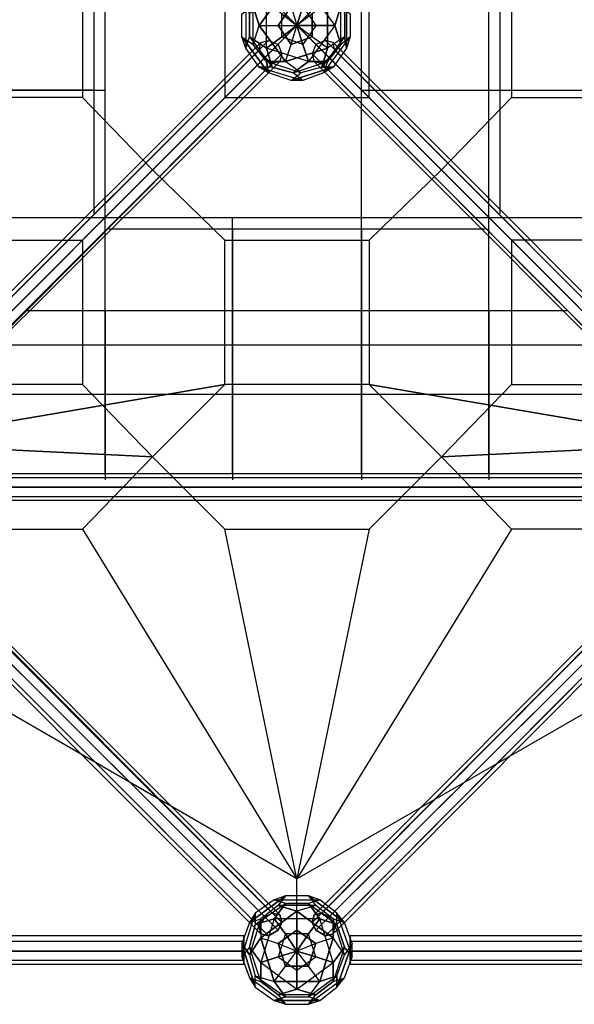
# Model space of a CAD drawing. Units: millimetres. Extents: x -6308 to 10046, y -3730 to 11148.
# Drawn here: x 1444 to 2680, y -119 to 2074 of the extents above; entities that cross this region are included whole.
import ezdxf

# ---------------------------------------------------------------- set-up
doc = ezdxf.new("R2010")
doc.units = ezdxf.units.MM
doc.layers.add('JUPITER-07', color=7, linetype='Continuous')

msp = doc.modelspace()

# ---------------------------------------------------------------- linework, layer by layer
at = {"layer": 'JUPITER-07', "lineweight": 25}
for points in [[(1634.04432, 1062.55428), (1634.04432, 3060.71098)], [(2205.55158, 1062.55428), (2205.55158, 3060.71098)], [(2489.18648, 1062.55428), (2489.18648, 3060.71098)], [(1130.30212, 2992.9459), (1739.87772, 2383.37031), (2061.6154, 2061.63263)], [(1608.65395, 2480.72877), (1608.65395, 1642.53648)], [(2514.57685, 1642.53648), (2514.57685, 2480.72877)], [(1130.30212, 1130.30212), (1739.87772, 1739.89495), (2061.6154, 2061.63263), (2383.35308, 2383.37031)], [(1739.87772, 2383.37031), (2383.35308, 1739.89495)], [(1739.87772, 1739.89495), (2383.35308, 2383.37031)], [(1261.5259, 1900.76379), (1261.5259, 2222.50147), (1583.26358, 2222.50147), (1583.26358, 1900.76379), (1261.5259, 1900.76379), (1261.5259, 2222.50147), (1583.26358, 2222.50147), (1583.26358, 1900.76379), (1261.5259, 1900.76379), (1261.5259, 2222.50147), (1583.26358, 2222.50147), (1583.26358, 1900.76379), (1261.5259, 1900.76379)], [(2222.50147, 1900.76379), (2222.50147, 2222.50147), (1900.76379, 2222.50147), (1900.76379, 1900.76379), (2222.50147, 1900.76379), (2222.50147, 2222.50147), (1900.76379, 2222.50147), (1900.76379, 1900.76379), (2222.50147, 1900.76379)], [(2861.73935, 1900.76379), (2861.73935, 2222.50147), (2540.00167, 2222.50147), (2540.00167, 1900.76379), (2861.73935, 1900.76379), (2861.73935, 2222.50147), (2540.00167, 2222.50147), (2540.00167, 1900.76379), (2861.73935, 1900.76379), (2861.73935, 2222.50147), (2540.00167, 2222.50147), (2540.00167, 1900.76379), (2861.73935, 1900.76379)], [(2053.14046, 2167.46603), (2087.00577, 2142.05843), (2146.2959, 2061.63263)], [(1976.96935, 2061.63263), (2036.22503, 2142.05843), (2048.93744, 2103.95565)], [(2036.22503, 2142.05843), (1976.96935, 2061.63263)], [(2036.22503, 2142.05843), (2048.93744, 2103.95565), (2061.6154, 2061.63263)], [(2087.00577, 2142.05843), (2146.2959, 2061.63263), (2158.97386, 2103.95565)], [(1947.30706, 2112.43059), (1947.30706, 2010.83466), (1938.86657, 2036.22503)], [(1955.782, 2036.22503), (1955.782, 2087.023), (1947.30706, 2112.43059)], [(1947.30706, 2112.43059), (1947.30706, 2010.83466)], [(1993.88478, 2010.83466), (1993.88478, 2112.43059), (1955.782, 2087.023)], [(2027.75009, 2036.22503), (2027.75009, 2087.023), (1993.88478, 2112.43059)], [(2006.59719, 1968.49441), (1993.88478, 2010.83466), (1993.88478, 2112.43059)], [(2129.34602, 2112.43059), (2095.48071, 2087.023), (2061.6154, 2061.63263)], [(2129.34602, 2112.43059), (2129.34602, 2010.83466), (2095.48071, 2036.22503)], [(2129.34602, 2010.83466), (2129.34602, 2112.43059)], [(2167.4488, 2087.023), (2171.68627, 2112.43059), (2171.68627, 2010.83466)], [(2171.68627, 2010.83466), (2171.68627, 2112.43059)], [(1938.86657, 2036.22503), (1938.86657, 2087.023), (1964.25694, 2103.95565)], [(1938.86657, 2036.22503), (1938.86657, 2087.023)], [(1955.782, 2087.023), (1955.782, 2036.22503)], [(1976.96935, 2061.63263), (1964.25694, 2103.95565)], [(1964.25694, 2019.29237), (1964.25694, 2103.95565)], [(1964.25694, 2103.95565), (1976.96935, 2061.63263)], [(1993.88478, 1981.18959), (1964.25694, 2019.29237), (1964.25694, 2103.95565)], [(2019.27515, 2061.63263), (2048.93744, 2103.95565)], [(2048.93744, 2103.95565), (2019.27515, 2061.63263)], [(2061.6154, 2061.63263), (2027.75009, 2087.023)], [(2027.75009, 2087.023), (2061.6154, 2061.63263)], [(2027.75009, 2036.22503), (2027.75009, 2087.023)], [(2048.93744, 2103.95565), (2061.6154, 2061.63263)], [(2061.6154, 2061.63263), (2074.32781, 2103.95565)], [(2074.32781, 2103.95565), (2061.6154, 2061.63263)], [(2095.48071, 2087.023), (2061.6154, 2061.63263)], [(2074.32781, 2103.95565), (2103.95565, 2061.63263), (2146.2959, 2061.63263)], [(2074.32781, 2103.95565), (2103.95565, 2061.63263)], [(2158.97386, 2103.95565), (2146.2959, 2061.63263), (2087.00577, 1981.18959)], [(2095.48071, 2087.023), (2095.48071, 2036.22503)], [(2095.48071, 2036.22503), (2095.48071, 2087.023)], [(2167.4488, 2087.023), (2167.4488, 2036.22503), (2116.66806, 1968.49441)], [(2167.4488, 2087.023), (2167.4488, 2036.22503), (2129.34602, 2010.83466)], [(2158.97386, 2019.29237), (2158.97386, 2103.95565), (2180.16121, 2087.023)], [(2158.97386, 2019.29237), (2158.97386, 2103.95565)], [(2180.16121, 2087.023), (2180.16121, 2036.22503), (2171.68627, 2010.83466)], [(2180.16121, 2087.023), (2180.16121, 2036.22503)], [(1938.86657, 2036.22503), (1964.25694, 2019.29237), (1976.96935, 2061.63263)], [(1993.88478, 1981.18959), (1964.25694, 2019.29237), (1976.96935, 2061.63263)], [(1976.96935, 2061.63263), (2061.6154, 2061.63263)], [(2036.22503, 1981.18959), (1976.96935, 2061.63263), (2019.27515, 2061.63263)], [(1976.96935, 2061.63263), (2036.22503, 1981.18959)], [(2048.93744, 2019.29237), (2019.27515, 2061.63263)], [(2019.27515, 2061.63263), (2061.6154, 2061.63263)], [(2019.27515, 2061.63263), (2048.93744, 2019.29237)], [(2061.6154, 2061.63263), (2027.75009, 2036.22503)], [(2027.75009, 2036.22503), (2061.6154, 2061.63263)], [(2036.22503, 1981.18959), (2048.93744, 2019.29237), (2061.6154, 2061.63263)], [(2048.93744, 2019.29237), (2061.6154, 2061.63263)], [(2095.48071, 2036.22503), (2061.6154, 2061.63263)], [(2074.32781, 2019.29237), (2061.6154, 2061.63263)], [(2061.6154, 2061.63263), (2103.95565, 2061.63263)], [(2103.95565, 2061.63263), (2061.6154, 2061.63263)], [(2129.34602, 2010.83466), (2095.48071, 2036.22503), (2061.6154, 2061.63263)], [(2061.6154, 2061.63263), (2074.32781, 2019.29237)], [(2061.6154, 2061.63263), (2383.35308, 1739.89495), (2992.96313, 1130.30212)], [(2103.95565, 2061.63263), (2074.32781, 2019.29237), (2087.00577, 1981.18959)], [(2103.95565, 2061.63263), (2074.32781, 2019.29237)], [(2146.2959, 2061.63263), (2087.00577, 1981.18959), (2129.34602, 1981.18959)], [(2146.2959, 2061.63263), (2103.95565, 2061.63263)], [(2158.97386, 2019.29237), (2146.2959, 2061.63263)], [(2146.2959, 2061.63263), (2158.97386, 2019.29237)], [(1976.96935, 2006.59719), (1981.17237, 2023.52984), (1066.77452, 1113.36947), (1062.5715, 1096.41959)], [(1981.17237, 2023.52984), (1998.12225, 2027.76731), (1083.7244, 1117.58971), (1066.77452, 1113.36947)], [(1981.17237, 2023.52984), (1066.77452, 1113.36947)], [(1998.12225, 2027.76731), (2019.27515, 2019.29237), (1104.8773, 1104.89453), (1083.7244, 1117.58971)], [(1998.12225, 2027.76731), (1083.7244, 1117.58971)], [(2019.27515, 2019.29237), (2027.75009, 1998.12225), (1117.58971, 1083.7244), (1104.8773, 1104.89453)], [(2019.27515, 2019.29237), (1104.8773, 1104.89453)], [(1993.88478, 1981.18959), (1998.12225, 1955.79922), (1938.86657, 2036.22503)], [(1938.86657, 2036.22503), (1964.25694, 2019.29237)], [(1976.96935, 1968.49441), (1947.30706, 2010.83466), (1938.86657, 2036.22503)], [(1938.86657, 2036.22503), (1998.12225, 1955.79922)], [(1947.30706, 2010.83466), (1955.782, 2036.22503)], [(1947.30706, 2010.83466), (1955.782, 2036.22503)], [(1955.782, 2036.22503), (2006.59719, 1968.49441), (1976.96935, 1968.49441)], [(1955.782, 2036.22503), (1993.88478, 2010.83466)], [(1993.88478, 2010.83466), (1955.782, 2036.22503)], [(1955.782, 2036.22503), (2006.59719, 1968.49441)], [(1989.64731, 1989.66453), (1976.96935, 2006.59719), (1981.17237, 2023.52984), (1998.12225, 2027.76731), (2019.27515, 2019.29237), (2027.75009, 1998.12225), (2023.51262, 1981.18959), (2006.59719, 1976.96935), (1989.64731, 1989.66453)], [(1993.88478, 2010.83466), (2027.75009, 2036.22503)], [(2074.32781, 2019.29237), (2027.75009, 2036.22503), (1993.88478, 2010.83466)], [(2074.32781, 2019.29237), (2027.75009, 2036.22503)], [(2129.34602, 2010.83466), (2036.22503, 1981.18959), (2048.93744, 2019.29237)], [(2095.48071, 2036.22503), (2048.93744, 2019.29237)], [(2048.93744, 2019.29237), (2095.48071, 2036.22503)], [(2087.00577, 1981.18959), (2074.32781, 2019.29237)], [(2133.58349, 1989.66453), (2146.2959, 2006.59719), (2142.05843, 2023.52984), (2125.10855, 2027.76731), (2103.95565, 2019.29237), (2095.48071, 1998.12225), (2099.71818, 1981.18959), (2116.66806, 1976.96935), (2133.58349, 1989.66453)], [(2103.95565, 2019.29237), (2095.48071, 1998.12225), (3005.65831, 1083.7244), (3018.3535, 1104.89453)], [(2125.10855, 2027.76731), (2103.95565, 2019.29237), (3018.3535, 1104.89453), (3035.28615, 1117.58971)], [(2103.95565, 2019.29237), (3018.3535, 1104.89453)], [(2167.4488, 2036.22503), (2116.66806, 1968.49441)], [(2120.90553, 1955.79922), (2180.16121, 2036.22503), (2171.68627, 2010.83466)], [(2120.90553, 1955.79922), (2180.16121, 2036.22503)], [(2158.97386, 2019.29237), (2129.34602, 1981.18959), (2120.90553, 1955.79922)], [(2142.05843, 2023.52984), (2125.10855, 2027.76731), (3035.28615, 1117.58971), (3052.21881, 1113.36947)], [(2125.10855, 2027.76731), (3035.28615, 1117.58971)], [(2171.68627, 2010.83466), (2167.4488, 2036.22503), (2129.34602, 2010.83466)], [(2129.34602, 1981.18959), (2158.97386, 2019.29237)], [(2146.2959, 2006.59719), (2142.05843, 2023.52984), (3052.21881, 1113.36947), (3056.45628, 1096.41959)], [(2142.05843, 2023.52984), (3052.21881, 1113.36947)], [(2180.16121, 2036.22503), (2158.97386, 2019.29237)], [(2180.16121, 2036.22503), (2158.97386, 2019.29237)], [(2171.68627, 2010.83466), (2167.4488, 2036.22503)], [(1989.64731, 1989.66453), (1976.96935, 2006.59719), (1062.5715, 1096.41959), (1075.24946, 1075.26669), (1989.64731, 1989.66453)], [(1976.96935, 2006.59719), (1062.5715, 1096.41959)], [(2027.75009, 1998.12225), (2023.51262, 1981.18959), (1109.11477, 1071.02922), (1117.58971, 1083.7244)], [(2027.75009, 1998.12225), (1117.58971, 1083.7244)], [(1976.96935, 1968.49441), (1947.30706, 2010.83466)], [(2087.00577, 1981.18959), (1993.88478, 2010.83466), (2006.59719, 1968.49441)], [(2129.34602, 1981.18959), (2087.00577, 1981.18959), (1993.88478, 2010.83466)], [(2036.22503, 1981.18959), (2129.34602, 2010.83466)], [(2095.48071, 1998.12225), (2099.71818, 1981.18959), (3009.89578, 1071.02922), (3005.65831, 1083.7244)], [(2095.48071, 1998.12225), (3005.65831, 1083.7244)], [(2116.66806, 1968.49441), (2129.34602, 2010.83466)], [(2171.68627, 2010.83466), (2142.05843, 1968.49441), (2116.66806, 1968.49441)], [(2129.34602, 2010.83466), (2116.66806, 1968.49441)], [(2133.58349, 1989.66453), (2146.2959, 2006.59719), (3056.45628, 1096.41959), (3047.98134, 1075.26669), (2133.58349, 1989.66453)], [(2171.68627, 2010.83466), (2142.05843, 1968.49441)], [(2146.2959, 2006.59719), (3056.45628, 1096.41959)], [(1075.24946, 1075.26669), (1062.5715, 1096.41959), (1066.77452, 1113.36947), (1083.7244, 1117.58971), (1104.8773, 1104.89453), (1117.58971, 1083.7244), (1109.11477, 1071.02922), (1092.19934, 1062.55428), (1075.24946, 1075.26669), (1989.64731, 1989.66453)], [(2006.59719, 1976.96935), (1989.64731, 1989.66453), (1075.24946, 1075.26669), (1092.19934, 1062.55428)], [(1989.64731, 1989.66453), (1075.24946, 1075.26669)], [(2023.51262, 1981.18959), (2006.59719, 1976.96935), (1092.19934, 1062.55428), (1109.11477, 1071.02922)], [(2006.59719, 1976.96935), (1092.19934, 1062.55428)], [(2023.51262, 1981.18959), (1109.11477, 1071.02922)], [(2036.22503, 1981.18959), (1993.88478, 1981.18959)], [(2070.09034, 1955.79922), (1993.88478, 1981.18959)], [(1993.88478, 1981.18959), (2036.22503, 1981.18959)], [(2048.93744, 1938.86657), (1998.12225, 1955.79922), (1993.88478, 1981.18959)], [(2116.66806, 1968.49441), (2070.09034, 1955.79922), (1993.88478, 1981.18959)], [(2116.66806, 1968.49441), (2070.09034, 1955.79922), (2036.22503, 1981.18959)], [(2048.93744, 1938.86657), (2070.09034, 1955.79922), (2036.22503, 1981.18959)], [(2053.14046, 1955.79922), (2129.34602, 1981.18959), (2120.90553, 1955.79922)], [(2053.14046, 1955.79922), (2087.00577, 1981.18959)], [(2087.00577, 1981.18959), (2053.14046, 1955.79922)], [(2053.14046, 1955.79922), (2129.34602, 1981.18959)], [(2099.71818, 1981.18959), (2116.66806, 1976.96935), (3026.82844, 1062.55428), (3009.89578, 1071.02922)], [(2099.71818, 1981.18959), (3009.89578, 1071.02922)], [(2116.66806, 1976.96935), (2133.58349, 1989.66453), (3047.98134, 1075.26669), (3026.82844, 1062.55428)], [(2116.66806, 1976.96935), (3026.82844, 1062.55428)], [(3047.98134, 1075.26669), (3056.45628, 1096.41959), (3052.21881, 1113.36947), (3035.28615, 1117.58971), (3018.3535, 1104.89453), (3005.65831, 1083.7244), (3009.89578, 1071.02922), (3026.82844, 1062.55428), (3047.98134, 1075.26669), (2133.58349, 1989.66453)], [(2133.58349, 1989.66453), (3047.98134, 1075.26669)], [(1998.12225, 1955.79922), (1976.96935, 1968.49441)], [(1998.12225, 1955.79922), (1976.96935, 1968.49441)], [(1976.96935, 1968.49441), (2074.32781, 1938.86657), (2048.93744, 1938.86657)], [(2053.14046, 1955.79922), (2006.59719, 1968.49441), (1976.96935, 1968.49441)], [(1976.96935, 1968.49441), (2074.32781, 1938.86657)], [(2048.93744, 1938.86657), (1998.12225, 1955.79922)], [(2006.59719, 1968.49441), (2053.14046, 1955.79922)], [(2116.66806, 1968.49441), (2142.05843, 1968.49441), (2048.93744, 1938.86657)], [(2048.93744, 1938.86657), (2142.05843, 1968.49441)], [(2048.93744, 1938.86657), (2070.09034, 1955.79922)], [(2120.90553, 1955.79922), (2074.32781, 1938.86657), (2048.93744, 1938.86657)], [(2074.32781, 1938.86657), (2053.14046, 1955.79922)], [(2074.32781, 1938.86657), (2053.14046, 1955.79922)], [(2120.90553, 1955.79922), (2074.32781, 1938.86657)], [(2142.05843, 1968.49441), (2120.90553, 1955.79922)], [(2142.05843, 1968.49441), (2120.90553, 1955.79922)], [(1608.65395, 1917.69644), (1049.85909, 1917.69644)], [(1062.5715, 1917.69644), (1634.04432, 1917.69644)], [(2205.55158, 1917.69644), (3060.69375, 1917.69644)], [(2514.57685, 1917.69644), (3073.38894, 1917.69644)], [(2540.00167, 1900.76379), (2383.35308, 1739.89495), (2222.50147, 1583.26358)], [(1739.87772, 1739.89495), (1130.30212, 1130.30212)], [(2383.35308, 1739.89495), (2992.96313, 1130.30212)], [(1062.5715, 1634.06154), (3060.69375, 1634.06154)], [(1917.67922, 1062.55428), (1917.67922, 1634.06154)], [(1642.51926, 1608.65395), (2480.71154, 1608.65395)], [(1917.67922, 1608.65395), (1917.67922, 1049.85909)], [(2205.55158, 1608.65395), (2205.55158, 1049.85909)], [(1261.5259, 1261.5259), (1261.5259, 1583.26358), (1583.26358, 1583.26358), (1583.26358, 1261.5259), (1261.5259, 1261.5259), (1261.5259, 1583.26358), (1583.26358, 1583.26358), (1583.26358, 1261.5259), (1261.5259, 1261.5259)], [(2222.50147, 1261.5259), (1900.76379, 1261.5259), (1900.76379, 1583.26358), (2222.50147, 1583.26358), (2222.50147, 1261.5259), (1900.76379, 1261.5259), (1900.76379, 1583.26358), (2222.50147, 1583.26358), (2222.50147, 1261.5259), (1900.76379, 1261.5259), (1900.76379, 1583.26358), (2222.50147, 1583.26358), (2222.50147, 1261.5259)], [(2861.73935, 1261.5259), (2861.73935, 1583.26358), (2540.00167, 1583.26358), (2540.00167, 1261.5259), (2861.73935, 1261.5259), (2861.73935, 1583.26358), (2540.00167, 1583.26358), (2540.00167, 1261.5259), (2861.73935, 1261.5259)], [(1460.48029, 1426.63221), (2387.59055, 1426.63221)], [(1634.04432, 1426.63221), (1634.04432, 1049.85909)], [(2387.59055, 1426.63221), (2662.75051, 1426.63221)], [(2489.18648, 1426.63221), (2489.18648, 1049.85909)], [(1062.5715, 1350.42664), (3060.69375, 1350.42664)], [(1274.23831, 1240.35577), (2849.02694, 1240.35577)], [(2976.03047, 1054.09656), (2976.03047, 1062.55428), (1147.21755, 1062.55428), (1147.21755, 1054.09656)], [(2976.03047, 1062.55428), (2976.03047, 1054.09656), (1147.21755, 1054.09656), (1147.21755, 1062.55428)], [(1147.21755, 1032.92644), (1147.21755, 1062.55428), (1147.21755, 1003.29859), (1147.21755, 1032.92644), (2976.03047, 1032.92644)], [(2976.03047, 1062.55428), (1147.21755, 1062.55428)], [(2976.03047, 1054.09656), (1147.21755, 1054.09656), (1147.21755, 1032.92644), (2976.03047, 1032.92644), (2976.03047, 1054.09656)], [(2976.03047, 1054.09656), (2976.03047, 1032.92644), (1147.21755, 1032.92644), (1147.21755, 1054.09656)], [(2976.03047, 1054.09656), (1147.21755, 1054.09656)], [(2976.03047, 1054.09656), (1147.21755, 1054.09656)], [(2976.03047, 1032.92644), (2976.03047, 1011.75631), (1147.21755, 1011.75631), (1147.21755, 1032.92644)], [(2976.03047, 1011.75631), (2976.03047, 1032.92644), (1147.21755, 1032.92644), (1147.21755, 1011.75631)], [(2976.03047, 1032.92644), (1147.21755, 1032.92644)], [(2976.03047, 1032.92644), (1147.21755, 1032.92644)], [(2976.03047, 1011.75631), (2976.03047, 1003.29859), (1147.21755, 1003.29859), (1147.21755, 1011.75631)], [(2976.03047, 1003.29859), (2976.03047, 1011.75631), (1147.21755, 1011.75631), (1147.21755, 1003.29859)], [(2976.03047, 1011.75631), (1147.21755, 1011.75631)], [(2976.03047, 1011.75631), (1147.21755, 1011.75631)], [(1075.24946, 986.36594), (1092.19934, 999.06112), (2006.59719, 84.66328), (1989.64731, 76.18834)], [(1075.24946, 986.36594), (1092.19934, 999.06112), (2006.59719, 84.66328), (1989.64731, 76.18834)], [(1092.19934, 999.06112), (1109.11477, 994.82365), (2023.51262, 80.42581), (2006.59719, 84.66328)], [(1092.19934, 999.06112), (2006.59719, 84.66328)], [(1092.19934, 999.06112), (1109.11477, 994.82365), (2023.51262, 80.42581), (2006.59719, 84.66328)], [(1092.19934, 999.06112), (2006.59719, 84.66328)], [(1109.11477, 994.82365), (1117.58971, 977.891), (2027.75009, 63.49315), (2023.51262, 80.42581)], [(1109.11477, 994.82365), (2023.51262, 80.42581)], [(1109.11477, 994.82365), (1117.58971, 977.891), (2027.75009, 63.49315), (2023.51262, 80.42581)], [(1109.11477, 994.82365), (2023.51262, 80.42581)], [(2976.03047, 1003.29859), (1147.21755, 1003.29859)], [(3005.65831, 977.891), (3009.89578, 994.82365), (2099.71818, 80.42581), (2095.48071, 63.49315)], [(3005.65831, 977.891), (3009.89578, 994.82365), (2099.71818, 80.42581), (2095.48071, 63.49315)], [(3009.89578, 994.82365), (3026.82844, 999.06112), (2116.66806, 84.66328), (2099.71818, 80.42581)], [(3009.89578, 994.82365), (3026.82844, 999.06112), (2116.66806, 84.66328), (2099.71818, 80.42581)], [(3009.89578, 994.82365), (2099.71818, 80.42581)], [(3009.89578, 994.82365), (2099.71818, 80.42581)], [(3026.82844, 999.06112), (3047.98134, 986.36594), (2133.58349, 76.18834), (2116.66806, 84.66328)], [(3026.82844, 999.06112), (2116.66806, 84.66328)], [(3026.82844, 999.06112), (3047.98134, 986.36594), (2133.58349, 76.18834), (2116.66806, 84.66328)], [(3026.82844, 999.06112), (2116.66806, 84.66328)], [(1062.5715, 969.43328), (1075.24946, 986.36594), (1989.64731, 76.18834), (1976.96935, 55.03544)], [(1062.5715, 969.43328), (1075.24946, 986.36594), (1989.64731, 76.18834), (1976.96935, 55.03544)], [(1066.77452, 952.50063), (1062.5715, 969.43328), (1976.96935, 55.03544), (1981.17237, 38.08556)], [(1062.5715, 969.43328), (1976.96935, 55.03544)], [(1066.77452, 952.50063), (1062.5715, 969.43328), (1976.96935, 55.03544), (1981.17237, 38.08556)], [(1062.5715, 969.43328), (1976.96935, 55.03544)], [(1075.24946, 986.36594), (1989.64731, 76.18834)], [(1075.24946, 986.36594), (1989.64731, 76.18834)], [(1117.58971, 977.891), (1104.8773, 956.72087), (2019.27515, 46.5605), (2027.75009, 63.49315)], [(1117.58971, 977.891), (1104.8773, 956.72087), (2019.27515, 46.5605), (2027.75009, 63.49315)], [(1117.58971, 977.891), (2027.75009, 63.49315)], [(1117.58971, 977.891), (2027.75009, 63.49315)], [(3018.3535, 956.72087), (3005.65831, 977.891), (2095.48071, 63.49315), (2103.95565, 46.5605), (3018.3535, 956.72087)], [(3005.65831, 977.891), (2095.48071, 63.49315)], [(3018.3535, 956.72087), (3005.65831, 977.891), (2095.48071, 63.49315), (2103.95565, 46.5605), (3018.3535, 956.72087)], [(3005.65831, 977.891), (2095.48071, 63.49315)], [(3047.98134, 986.36594), (3056.45628, 969.43328), (2146.2959, 55.03544), (2133.58349, 76.18834)], [(3047.98134, 986.36594), (2133.58349, 76.18834)], [(3047.98134, 986.36594), (3056.45628, 969.43328), (2146.2959, 55.03544), (2133.58349, 76.18834)], [(3047.98134, 986.36594), (2133.58349, 76.18834)], [(3056.45628, 969.43328), (3052.21881, 952.50063), (2142.05843, 38.08556), (2146.2959, 55.03544)], [(3056.45628, 969.43328), (3052.21881, 952.50063), (2142.05843, 38.08556), (2146.2959, 55.03544)], [(3056.45628, 969.43328), (2146.2959, 55.03544)], [(3056.45628, 969.43328), (2146.2959, 55.03544)], [(1083.7244, 948.26316), (1066.77452, 952.50063), (1981.17237, 38.08556), (1998.12225, 33.86531)], [(1066.77452, 952.50063), (1981.17237, 38.08556)], [(1083.7244, 948.26316), (1066.77452, 952.50063), (1981.17237, 38.08556), (1998.12225, 33.86531)], [(1066.77452, 952.50063), (1981.17237, 38.08556)], [(1104.8773, 956.72087), (1083.7244, 948.26316), (1998.12225, 33.86531), (2019.27515, 46.5605), (1104.8773, 956.72087)], [(1104.8773, 956.72087), (1083.7244, 948.26316), (1998.12225, 33.86531), (2019.27515, 46.5605), (1104.8773, 956.72087)], [(1083.7244, 948.26316), (1998.12225, 33.86531)], [(1083.7244, 948.26316), (1998.12225, 33.86531)], [(2019.27515, 46.5605), (1998.12225, 33.86531), (1981.17237, 38.08556), (1976.96935, 55.03544), (1989.64731, 76.18834), (2006.59719, 84.66328), (2023.51262, 80.42581), (2027.75009, 63.49315), (2019.27515, 46.5605), (1104.8773, 956.72087)], [(1104.8773, 956.72087), (2019.27515, 46.5605)], [(2019.27515, 46.5605), (1998.12225, 33.86531), (1981.17237, 38.08556), (1976.96935, 55.03544), (1989.64731, 76.18834), (2006.59719, 84.66328), (2023.51262, 80.42581), (2027.75009, 63.49315), (2019.27515, 46.5605), (1104.8773, 956.72087)], [(1104.8773, 956.72087), (2019.27515, 46.5605)], [(2103.95565, 46.5605), (2095.48071, 63.49315), (2099.71818, 80.42581), (2116.66806, 84.66328), (2133.58349, 76.18834), (2146.2959, 55.03544), (2142.05843, 38.08556), (2125.10855, 33.86531), (2103.95565, 46.5605), (3018.3535, 956.72087)], [(2103.95565, 46.5605), (2095.48071, 63.49315), (2099.71818, 80.42581), (2116.66806, 84.66328), (2133.58349, 76.18834), (2146.2959, 55.03544), (2142.05843, 38.08556), (2125.10855, 33.86531), (2103.95565, 46.5605), (3018.3535, 956.72087)], [(3035.28615, 948.26316), (3018.3535, 956.72087), (2103.95565, 46.5605), (2125.10855, 33.86531)], [(3018.3535, 956.72087), (2103.95565, 46.5605)], [(3035.28615, 948.26316), (3018.3535, 956.72087), (2103.95565, 46.5605), (2125.10855, 33.86531)], [(3018.3535, 956.72087), (2103.95565, 46.5605)], [(3052.21881, 952.50063), (3035.28615, 948.26316), (2125.10855, 33.86531), (2142.05843, 38.08556)], [(3052.21881, 952.50063), (3035.28615, 948.26316), (2125.10855, 33.86531), (2142.05843, 38.08556)], [(3035.28615, 948.26316), (2125.10855, 33.86531)], [(3035.28615, 948.26316), (2125.10855, 33.86531)], [(3052.21881, 952.50063), (2142.05843, 38.08556)], [(3052.21881, 952.50063), (2142.05843, 38.08556)], [(160.85161, 160.86884), (1261.5259, 622.28801), (1261.5259, 939.78822), (1583.26358, 939.78822), (2061.6154, 160.86884), (1261.5259, 622.28801)], [(2061.6154, 160.86884), (1900.76379, 939.78822), (2222.50147, 939.78822), (2061.6154, 160.86884), (1900.76379, 939.78822), (2222.50147, 939.78822), (2061.6154, 160.86884)], [(2861.73935, 622.28801), (2861.73935, 939.78822), (2540.00167, 939.78822), (2061.6154, 160.86884)], [(2061.6154, 160.86884), (2861.73935, 622.28801), (3962.39641, 160.86884)], [(2061.6154, 0), (2061.6154, 160.86884)], [(2019.27515, 101.59593), (2036.22503, 122.76606), (1955.782, 63.49315)], [(1955.782, 63.49315), (2036.22503, 122.76606)], [(2010.83466, 114.29112), (1968.49441, 84.66328), (1955.782, 63.49315)], [(1968.49441, 59.25568), (2036.22503, 105.8334), (2010.83466, 114.29112)], [(2010.83466, 114.29112), (1968.49441, 84.66328)], [(2036.22503, 122.76606), (2010.83466, 114.29112)], [(2036.22503, 122.76606), (2010.83466, 114.29112)], [(2010.83466, 114.29112), (2112.43059, 114.29112), (2087.00577, 122.76606)], [(2087.00577, 105.8334), (2036.22503, 105.8334), (2010.83466, 114.29112)], [(2010.83466, 114.29112), (2112.43059, 114.29112)], [(2087.00577, 122.76606), (2036.22503, 122.76606), (2019.27515, 101.59593)], [(2087.00577, 122.76606), (2036.22503, 122.76606)], [(2087.00577, 122.76606), (2103.95565, 101.59593), (2061.6154, 88.90075)], [(2142.05843, 71.96809), (2167.4488, 63.49315), (2087.00577, 122.76606)], [(2087.00577, 122.76606), (2103.95565, 101.59593)], [(2150.53337, 84.66328), (2112.43059, 114.29112), (2087.00577, 122.76606)], [(2087.00577, 122.76606), (2167.4488, 63.49315)], [(2112.43059, 114.29112), (2087.00577, 105.8334)], [(2112.43059, 114.29112), (2087.00577, 105.8334)], [(2150.53337, 84.66328), (2112.43059, 114.29112)], [(2019.27515, 101.59593), (1981.17237, 71.96809), (1955.782, -8.47494)], [(1968.49441, 59.25568), (2036.22503, 105.8334)], [(2036.22503, 105.8334), (2010.83466, 71.96809), (1981.17237, -25.4076)], [(2019.27515, 101.59593), (1981.17237, 71.96809), (1981.17237, 29.62784)], [(2061.6154, 88.90075), (1981.17237, 29.62784), (2019.27515, 16.93266)], [(1981.17237, 29.62784), (2061.6154, 88.90075)], [(2112.43059, 71.96809), (2010.83466, 71.96809), (2036.22503, 105.8334)], [(2061.6154, 88.90075), (2019.27515, 101.59593)], [(2103.95565, 101.59593), (2019.27515, 101.59593)], [(2019.27515, 101.59593), (2061.6154, 88.90075)], [(2142.05843, 71.96809), (2103.95565, 101.59593), (2019.27515, 101.59593)], [(2036.22503, 105.8334), (2087.00577, 105.8334)], [(2142.05843, 71.96809), (2103.95565, 101.59593), (2061.6154, 88.90075)], [(2061.6154, 88.90075), (2061.6154, 0)], [(2142.05843, 29.62784), (2061.6154, 88.90075), (2061.6154, 46.5605)], [(2061.6154, 88.90075), (2142.05843, 29.62784)], [(2087.00577, 105.8334), (2150.53337, 59.25568), (2150.53337, 84.66328)], [(2087.00577, 105.8334), (2112.43059, 71.96809)], [(2112.43059, 71.96809), (2087.00577, 105.8334)], [(2087.00577, 105.8334), (2150.53337, 59.25568)], [(1938.86657, -12.71241), (1968.49441, 84.66328), (1955.782, 63.49315)], [(1938.86657, -12.71241), (1968.49441, 84.66328)], [(1981.17237, 71.96809), (1955.782, -8.47494)], [(1955.782, 63.49315), (1981.17237, 71.96809), (1981.17237, 29.62784)], [(1955.782, 63.49315), (1981.17237, 71.96809)], [(2010.83466, 71.96809), (1981.17237, -25.4076), (1955.782, 8.45771)], [(1968.49441, 84.66328), (1968.49441, 59.25568)], [(1968.49441, 84.66328), (1968.49441, 59.25568)], [(1968.49441, 59.25568), (2010.83466, 71.96809)], [(2010.83466, 71.96809), (1968.49441, 59.25568)], [(2010.83466, 71.96809), (2036.22503, 38.08556)], [(2087.00577, 38.08556), (2036.22503, 38.08556), (2010.83466, 71.96809)], [(2150.53337, 59.25568), (2112.43059, 71.96809), (2010.83466, 71.96809)], [(2112.43059, 71.96809), (2087.00577, 38.08556)], [(2103.95565, -12.71241), (2087.00577, 38.08556), (2112.43059, 71.96809)], [(2142.05843, -25.4076), (2112.43059, 71.96809), (2150.53337, 59.25568)], [(2142.05843, -67.74785), (2142.05843, -25.4076), (2112.43059, 71.96809)], [(2142.05843, 29.62784), (2142.05843, 71.96809)], [(2167.4488, -8.47494), (2142.05843, 71.96809)], [(2142.05843, 71.96809), (2142.05843, 29.62784)], [(2184.39868, 16.93266), (2167.4488, 63.49315), (2142.05843, 71.96809)], [(2150.53337, -55.03544), (2167.4488, -8.47494), (2142.05843, 71.96809)], [(2167.4488, 63.49315), (2150.53337, 84.66328)], [(2167.4488, 63.49315), (2150.53337, 84.66328)], [(2150.53337, 84.66328), (2184.39868, -12.71241), (2184.39868, 16.93266)], [(2167.4488, 8.45771), (2150.53337, 59.25568), (2150.53337, 84.66328)], [(2150.53337, 84.66328), (2184.39868, -12.71241)], [(1955.782, 63.49315), (1938.86657, 16.93266), (1955.782, -8.47494)], [(1955.782, 63.49315), (1938.86657, 16.93266)], [(1968.49441, 59.25568), (1955.782, 8.45771), (1938.86657, -12.71241)], [(1955.782, 8.45771), (1968.49441, 59.25568)], [(2061.6154, 46.5605), (2019.27515, 16.93266)], [(2019.27515, 16.93266), (2061.6154, 46.5605)], [(2103.95565, 16.93266), (2061.6154, 46.5605)], [(2061.6154, 46.5605), (2061.6154, 0)], [(2061.6154, 46.5605), (2103.95565, 16.93266)], [(2150.53337, 59.25568), (2167.4488, 8.45771)], [(2184.39868, 16.93266), (2167.4488, 63.49315)], [(1943.10404, 21.1529), (1943.10404, 33.86531), (118.51136, 33.86531), (118.51136, 21.1529)], [(1943.10404, 33.86531), (1943.10404, 21.1529), (118.51136, 21.1529), (118.51136, 33.86531)], [(118.51136, 0), (118.51136, 33.86531), (118.51136, -29.64507), (118.51136, 0), (1943.10404, 0)], [(1943.10404, 33.86531), (118.51136, 33.86531)], [(1943.10404, 0), (1943.10404, 33.86531), (1943.10404, -29.64507), (1943.10404, 0)], [(1981.17237, 29.62784), (1955.782, -8.47494)], [(1955.782, -8.47494), (1981.17237, 29.62784)], [(2036.22503, 38.08556), (2019.27515, -12.71241), (1981.17237, -25.4076)], [(1981.17237, 29.62784), (2019.27515, 16.93266), (2061.6154, 0)], [(1981.17237, 29.62784), (2010.83466, -67.74785), (2036.22503, -33.86531)], [(2010.83466, -67.74785), (1981.17237, 29.62784)], [(2036.22503, 38.08556), (2019.27515, -12.71241)], [(2061.6154, 0), (2036.22503, 38.08556)], [(2036.22503, 38.08556), (2061.6154, 0)], [(2087.00577, 38.08556), (2036.22503, 38.08556)], [(2061.6154, 0), (2087.00577, 38.08556)], [(2087.00577, 38.08556), (2061.6154, 0)], [(2142.05843, 29.62784), (2103.95565, 16.93266), (2061.6154, 0)], [(2103.95565, -12.71241), (2087.00577, 38.08556)], [(2112.43059, -67.74785), (2142.05843, 29.62784), (2103.95565, 16.93266)], [(2142.05843, 29.62784), (2112.43059, -67.74785)], [(2150.53337, -55.03544), (2167.4488, -8.47494), (2142.05843, 29.62784)], [(2184.39868, 16.93266), (2167.4488, -8.47494), (2142.05843, 29.62784)], [(4004.71944, 21.1529), (4004.71944, 33.86531), (2180.16121, 33.86531), (2180.16121, 21.1529)], [(4004.71944, 33.86531), (4004.71944, 21.1529), (2180.16121, 21.1529), (2180.16121, 33.86531)], [(2180.16121, 0), (2180.16121, 33.86531), (2180.16121, -29.64507), (2180.16121, 0), (4004.71944, 0)], [(4004.71944, 33.86531), (2180.16121, 33.86531)], [(1943.10404, 21.1529), (118.51136, 21.1529), (118.51136, 0), (1943.10404, 0), (1943.10404, 21.1529)], [(1943.10404, 21.1529), (1943.10404, 0), (118.51136, 0), (118.51136, 21.1529)], [(1943.10404, 21.1529), (118.51136, 21.1529)], [(1943.10404, 21.1529), (118.51136, 21.1529)], [(1943.10404, 0), (1943.10404, -21.17013), (118.51136, -21.17013), (118.51136, 0)], [(1943.10404, -21.17013), (1943.10404, 0), (118.51136, 0), (118.51136, -21.17013)], [(1943.10404, 0), (118.51136, 0)], [(1943.10404, 0), (118.51136, 0)], [(1955.782, -8.47494), (1938.86657, 16.93266), (1968.49441, -80.44303)], [(1938.86657, 16.93266), (1938.86657, -12.71241)], [(1968.49441, -80.44303), (1938.86657, 16.93266)], [(1938.86657, 16.93266), (1938.86657, -12.71241)], [(1981.17237, -67.74785), (1955.782, 8.45771), (1938.86657, -12.71241)], [(1955.782, 8.45771), (1981.17237, -25.4076), (2061.6154, -84.6805)], [(1981.17237, -67.74785), (1955.782, 8.45771)], [(2010.83466, -67.74785), (2036.22503, -33.86531), (2061.6154, 0)], [(2019.27515, 16.93266), (2036.22503, -33.86531)], [(2036.22503, -33.86531), (2019.27515, 16.93266)], [(2019.27515, 16.93266), (2061.6154, 0)], [(2061.6154, 0), (2019.27515, -12.71241)], [(2019.27515, -12.71241), (2061.6154, 0)], [(2036.22503, -33.86531), (2061.6154, 0)], [(2103.95565, 16.93266), (2061.6154, 0)], [(2087.00577, -33.86531), (2061.6154, 0)], [(2103.95565, -12.71241), (2061.6154, 0)], [(2061.6154, 0), (2061.6154, -42.34025)], [(2061.6154, -42.34025), (2061.6154, 0)], [(2112.43059, -67.74785), (2087.00577, -33.86531), (2061.6154, 0)], [(2061.6154, 0), (2103.95565, -12.71241)], [(2087.00577, -33.86531), (2103.95565, 16.93266)], [(2103.95565, 16.93266), (2087.00577, -33.86531)], [(2167.4488, 8.45771), (2142.05843, -67.74785), (2167.4488, -59.27291)], [(2167.4488, 8.45771), (2142.05843, -25.4076)], [(2142.05843, -25.4076), (2167.4488, 8.45771)], [(2167.4488, 8.45771), (2142.05843, -67.74785)], [(2150.53337, -55.03544), (2150.53337, -80.44303), (2184.39868, 16.93266)], [(2184.39868, 16.93266), (2150.53337, -80.44303)], [(2184.39868, 16.93266), (2167.4488, -8.47494)], [(2167.4488, -59.27291), (2184.39868, -12.71241), (2184.39868, 16.93266)], [(2184.39868, -12.71241), (2167.4488, 8.45771)], [(2184.39868, -12.71241), (2167.4488, 8.45771)], [(4004.71944, 21.1529), (2180.16121, 21.1529), (2180.16121, 0), (4004.71944, 0), (4004.71944, 21.1529)], [(4004.71944, 21.1529), (4004.71944, 0), (2180.16121, 0), (2180.16121, 21.1529)], [(4004.71944, 21.1529), (2180.16121, 21.1529)], [(4004.71944, 21.1529), (2180.16121, 21.1529)], [(4004.71944, 0), (4004.71944, -21.17013), (2180.16121, -21.17013), (2180.16121, 0)], [(4004.71944, -21.17013), (4004.71944, 0), (2180.16121, 0), (2180.16121, -21.17013)], [(4004.71944, 0), (2180.16121, 0)], [(4004.71944, 0), (2180.16121, 0)], [(1943.10404, -21.17013), (1943.10404, -29.64507), (118.51136, -29.64507), (118.51136, -21.17013)], [(1943.10404, -29.64507), (1943.10404, -21.17013), (118.51136, -21.17013), (118.51136, -29.64507)], [(1943.10404, -21.17013), (118.51136, -21.17013)], [(1943.10404, -21.17013), (118.51136, -21.17013)], [(1938.86657, -12.71241), (1955.782, -59.27291), (1968.49441, -80.44303)], [(1938.86657, -12.71241), (1955.782, -59.27291)], [(1955.782, -8.47494), (1968.49441, -55.03544), (2010.83466, -67.74785)], [(1955.782, -8.47494), (1968.49441, -55.03544), (2036.22503, -101.61316)], [(1981.17237, -25.4076), (2019.27515, -12.71241)], [(2019.27515, -12.71241), (2061.6154, -42.34025), (2061.6154, -84.6805)], [(2019.27515, -12.71241), (2061.6154, -42.34025)], [(2061.6154, -42.34025), (2103.95565, -12.71241), (2142.05843, -25.4076)], [(2061.6154, -42.34025), (2103.95565, -12.71241)], [(2142.05843, -25.4076), (2103.95565, -12.71241)], [(2167.4488, -59.27291), (2184.39868, -12.71241)], [(4004.71944, -21.17013), (4004.71944, -29.64507), (2180.16121, -29.64507), (2180.16121, -21.17013)], [(4004.71944, -29.64507), (4004.71944, -21.17013), (2180.16121, -21.17013), (2180.16121, -29.64507)], [(4004.71944, -21.17013), (2180.16121, -21.17013)], [(4004.71944, -21.17013), (2180.16121, -21.17013)], [(1943.10404, -29.64507), (118.51136, -29.64507)], [(1981.17237, -67.74785), (1981.17237, -25.4076)], [(1981.17237, -25.4076), (2061.6154, -84.6805), (2019.27515, -97.37569)], [(1981.17237, -25.4076), (1981.17237, -67.74785)], [(2010.83466, -67.74785), (2112.43059, -67.74785), (2087.00577, -33.86531)], [(2019.27515, -97.37569), (2061.6154, -84.6805), (2142.05843, -25.4076)], [(2036.22503, -33.86531), (2087.00577, -33.86531)], [(2087.00577, -33.86531), (2036.22503, -33.86531)], [(2061.6154, -84.6805), (2142.05843, -25.4076), (2142.05843, -67.74785)], [(2061.6154, -84.6805), (2061.6154, -42.34025)], [(4004.71944, -29.64507), (2180.16121, -29.64507)], [(1955.782, -59.27291), (1981.17237, -67.74785)], [(2036.22503, -118.54581), (1955.782, -59.27291), (1968.49441, -80.44303)], [(1955.782, -59.27291), (1981.17237, -67.74785)], [(2036.22503, -118.54581), (1955.782, -59.27291)], [(1968.49441, -55.03544), (2036.22503, -101.61316)], [(1968.49441, -80.44303), (1968.49441, -55.03544), (2010.83466, -67.74785)], [(1968.49441, -80.44303), (1968.49441, -55.03544)], [(2036.22503, -101.61316), (2087.00577, -101.61316), (2150.53337, -55.03544)], [(2087.00577, -101.61316), (2150.53337, -55.03544)], [(2167.4488, -59.27291), (2087.00577, -118.54581), (2112.43059, -110.07087)], [(2167.4488, -59.27291), (2087.00577, -118.54581)], [(2103.95565, -97.37569), (2142.05843, -67.74785), (2167.4488, -59.27291)], [(2150.53337, -55.03544), (2112.43059, -67.74785)], [(2112.43059, -110.07087), (2150.53337, -80.44303), (2150.53337, -55.03544)], [(2112.43059, -67.74785), (2150.53337, -55.03544)], [(2150.53337, -80.44303), (2167.4488, -59.27291)], [(2150.53337, -80.44303), (2167.4488, -59.27291)], [(1968.49441, -80.44303), (2010.83466, -110.07087), (2036.22503, -101.61316)], [(1968.49441, -80.44303), (2010.83466, -110.07087)], [(1981.17237, -67.74785), (2019.27515, -97.37569), (2036.22503, -118.54581)], [(2019.27515, -97.37569), (1981.17237, -67.74785)], [(2010.83466, -67.74785), (2036.22503, -101.61316)], [(2112.43059, -67.74785), (2010.83466, -67.74785)], [(2036.22503, -101.61316), (2010.83466, -67.74785)], [(2036.22503, -101.61316), (2087.00577, -101.61316), (2112.43059, -67.74785)], [(2103.95565, -97.37569), (2061.6154, -84.6805)], [(2061.6154, -84.6805), (2103.95565, -97.37569)], [(2112.43059, -110.07087), (2087.00577, -101.61316), (2112.43059, -67.74785)], [(2142.05843, -67.74785), (2103.95565, -97.37569)], [(2112.43059, -110.07087), (2150.53337, -80.44303)], [(2036.22503, -101.61316), (2010.83466, -110.07087), (2112.43059, -110.07087)], [(2103.95565, -97.37569), (2019.27515, -97.37569), (2036.22503, -118.54581)], [(2103.95565, -97.37569), (2019.27515, -97.37569)], [(2087.00577, -118.54581), (2103.95565, -97.37569)], [(2087.00577, -118.54581), (2103.95565, -97.37569)], [(2112.43059, -110.07087), (2087.00577, -101.61316)], [(2010.83466, -110.07087), (2036.22503, -118.54581)], [(2112.43059, -110.07087), (2010.83466, -110.07087)], [(2010.83466, -110.07087), (2036.22503, -118.54581)], [(2036.22503, -118.54581), (2087.00577, -118.54581), (2112.43059, -110.07087)], [(2036.22503, -118.54581), (2087.00577, -118.54581)]]:
    msp.add_lwpolyline(points, dxfattribs=at)
for points, knots in [([(1583.26358, 1900.76379), (1583.26358, 1900.76379), (1739.87772, 1739.89495), (1739.87772, 1739.89495), (1739.87772, 1739.89495), (1900.76379, 1583.26358), (1900.76379, 1583.26358), (1900.76379, 1583.26358), (1739.87772, 1739.89495), (1739.87772, 1739.89495), (1739.87772, 1739.89495), (1900.76379, 1583.26358), (1900.76379, 1583.26358)], [0, 0, 0, 0, 1, 1, 1, 2, 2, 2, 3, 3, 3, 4, 4, 4, 4]), ([(1739.87772, 1739.89495), (1739.87772, 1739.89495), (1583.26358, 1900.76379), (1583.26358, 1900.76379), (1583.26358, 1900.76379), (1739.87772, 1739.89495), (1739.87772, 1739.89495), (1739.87772, 1739.89495), (1900.76379, 1900.76379), (1900.76379, 1900.76379), (1900.76379, 1900.76379), (1739.87772, 1739.89495), (1739.87772, 1739.89495), (1739.87772, 1739.89495), (1583.26358, 1900.76379), (1583.26358, 1900.76379), (1583.26358, 1900.76379), (1739.87772, 1739.89495), (1739.87772, 1739.89495), (1739.87772, 1739.89495), (1900.76379, 1900.76379), (1900.76379, 1900.76379), (1900.76379, 1900.76379), (1739.87772, 1739.89495), (1739.87772, 1739.89495), (1739.87772, 1739.89495), (1583.26358, 1900.76379), (1583.26358, 1900.76379)], [0, 0, 0, 0, 1, 1, 1, 2, 2, 2, 3, 3, 3, 4, 4, 4, 5, 5, 5, 6, 6, 6, 7, 7, 7, 8, 8, 8, 9, 9, 9, 9]), ([(2383.35308, 1739.89495), (2383.35308, 1739.89495), (2540.00167, 1900.76379), (2540.00167, 1900.76379), (2540.00167, 1900.76379), (2383.35308, 1739.89495), (2383.35308, 1739.89495), (2383.35308, 1739.89495), (2222.50147, 1900.76379), (2222.50147, 1900.76379), (2222.50147, 1900.76379), (2383.35308, 1739.89495), (2383.35308, 1739.89495), (2383.35308, 1739.89495), (2540.00167, 1900.76379), (2540.00167, 1900.76379), (2540.00167, 1900.76379), (2383.35308, 1739.89495), (2383.35308, 1739.89495), (2383.35308, 1739.89495), (2222.50147, 1900.76379), (2222.50147, 1900.76379), (2222.50147, 1900.76379), (2383.35308, 1739.89495), (2383.35308, 1739.89495), (2383.35308, 1739.89495), (2540.00167, 1900.76379), (2540.00167, 1900.76379)], [0, 0, 0, 0, 1, 1, 1, 2, 2, 2, 3, 3, 3, 4, 4, 4, 5, 5, 5, 6, 6, 6, 7, 7, 7, 8, 8, 8, 9, 9, 9, 9]), ([(1739.87772, 1739.89495), (1739.87772, 1739.89495), (1583.26358, 1583.26358), (1583.26358, 1583.26358), (1583.26358, 1583.26358), (1739.87772, 1739.89495), (1739.87772, 1739.89495), (1739.87772, 1739.89495), (1900.76379, 1583.26358), (1900.76379, 1583.26358), (1900.76379, 1583.26358), (1739.87772, 1739.89495), (1739.87772, 1739.89495), (1739.87772, 1739.89495), (1583.26358, 1583.26358), (1583.26358, 1583.26358), (1583.26358, 1583.26358), (1739.87772, 1739.89495), (1739.87772, 1739.89495), (1739.87772, 1739.89495), (1900.76379, 1583.26358), (1900.76379, 1583.26358)], [0, 0, 0, 0, 1, 1, 1, 2, 2, 2, 3, 3, 3, 4, 4, 4, 5, 5, 5, 6, 6, 6, 7, 7, 7, 7]), ([(2383.35308, 1739.89495), (2383.35308, 1739.89495), (2222.50147, 1583.26358), (2222.50147, 1583.26358), (2222.50147, 1583.26358), (2383.35308, 1739.89495), (2383.35308, 1739.89495), (2383.35308, 1739.89495), (2540.00167, 1583.26358), (2540.00167, 1583.26358), (2540.00167, 1583.26358), (2383.35308, 1739.89495), (2383.35308, 1739.89495), (2383.35308, 1739.89495), (2222.50147, 1583.26358), (2222.50147, 1583.26358), (2222.50147, 1583.26358), (2383.35308, 1739.89495), (2383.35308, 1739.89495), (2383.35308, 1739.89495), (2540.00167, 1583.26358), (2540.00167, 1583.26358), (2540.00167, 1583.26358), (2383.35308, 1739.89495), (2383.35308, 1739.89495), (2383.35308, 1739.89495), (2222.50147, 1583.26358), (2222.50147, 1583.26358)], [0, 0, 0, 0, 1, 1, 1, 2, 2, 2, 3, 3, 3, 4, 4, 4, 5, 5, 5, 6, 6, 6, 7, 7, 7, 8, 8, 8, 9, 9, 9, 9]), ([(1900.76379, 1261.5259), (1900.76379, 1261.5259), (1739.87772, 1100.65706), (1739.87772, 1100.65706), (1739.87772, 1100.65706), (1583.26358, 1261.5259), (1583.26358, 1261.5259), (1583.26358, 1261.5259), (1739.87772, 1100.65706), (1739.87772, 1100.65706), (1739.87772, 1100.65706), (1900.76379, 1261.5259), (1900.76379, 1261.5259), (1900.76379, 1261.5259), (1739.87772, 1100.65706), (1739.87772, 1100.65706), (1739.87772, 1100.65706), (1583.26358, 1261.5259), (1583.26358, 1261.5259), (1583.26358, 1261.5259), (1739.87772, 1100.65706), (1739.87772, 1100.65706), (1739.87772, 1100.65706), (1900.76379, 1261.5259), (1900.76379, 1261.5259), (1900.76379, 1261.5259), (1130.30212, 1130.30212), (1130.30212, 1130.30212), (1130.30212, 1130.30212), (1739.87772, 1100.65706), (1739.87772, 1100.65706), (1739.87772, 1100.65706), (1900.76379, 939.78822), (1900.76379, 939.78822), (1900.76379, 939.78822), (1739.87772, 1100.65706), (1739.87772, 1100.65706), (1739.87772, 1100.65706), (1583.26358, 939.78822), (1583.26358, 939.78822), (1583.26358, 939.78822), (1739.87772, 1100.65706), (1739.87772, 1100.65706), (1739.87772, 1100.65706), (1900.76379, 939.78822), (1900.76379, 939.78822), (1900.76379, 939.78822), (1739.87772, 1100.65706), (1739.87772, 1100.65706), (1739.87772, 1100.65706), (1130.30212, 1130.30212), (1130.30212, 1130.30212), (1130.30212, 1130.30212), (1900.76379, 1261.5259), (1900.76379, 1261.5259)], [0, 0, 0, 0, 1, 1, 1, 2, 2, 2, 3, 3, 3, 4, 4, 4, 5, 5, 5, 6, 6, 6, 7, 7, 7, 8, 8, 8, 9, 9, 9, 10, 10, 10, 11, 11, 11, 12, 12, 12, 13, 13, 13, 14, 14, 14, 15, 15, 15, 16, 16, 16, 17, 17, 17, 18, 18, 18, 18]), ([(2222.50147, 1261.5259), (2222.50147, 1261.5259), (2383.35308, 1100.65706), (2383.35308, 1100.65706), (2383.35308, 1100.65706), (2540.00167, 1261.5259), (2540.00167, 1261.5259), (2540.00167, 1261.5259), (2383.35308, 1100.65706), (2383.35308, 1100.65706), (2383.35308, 1100.65706), (2222.50147, 1261.5259), (2222.50147, 1261.5259), (2222.50147, 1261.5259), (2383.35308, 1100.65706), (2383.35308, 1100.65706), (2383.35308, 1100.65706), (2540.00167, 1261.5259), (2540.00167, 1261.5259), (2540.00167, 1261.5259), (2383.35308, 1100.65706), (2383.35308, 1100.65706), (2383.35308, 1100.65706), (2222.50147, 1261.5259), (2222.50147, 1261.5259), (2222.50147, 1261.5259), (2992.96313, 1130.30212), (2992.96313, 1130.30212), (2992.96313, 1130.30212), (2383.35308, 1100.65706), (2383.35308, 1100.65706), (2383.35308, 1100.65706), (2222.50147, 939.78822), (2222.50147, 939.78822), (2222.50147, 939.78822), (2383.35308, 1100.65706), (2383.35308, 1100.65706), (2383.35308, 1100.65706), (2540.00167, 939.78822), (2540.00167, 939.78822), (2540.00167, 939.78822), (2383.35308, 1100.65706), (2383.35308, 1100.65706), (2383.35308, 1100.65706), (2222.50147, 939.78822), (2222.50147, 939.78822), (2222.50147, 939.78822), (2383.35308, 1100.65706), (2383.35308, 1100.65706), (2383.35308, 1100.65706), (2992.96313, 1130.30212), (2992.96313, 1130.30212), (2992.96313, 1130.30212), (2222.50147, 1261.5259), (2222.50147, 1261.5259)], [0, 0, 0, 0, 1, 1, 1, 2, 2, 2, 3, 3, 3, 4, 4, 4, 5, 5, 5, 6, 6, 6, 7, 7, 7, 8, 8, 8, 9, 9, 9, 10, 10, 10, 11, 11, 11, 12, 12, 12, 13, 13, 13, 14, 14, 14, 15, 15, 15, 16, 16, 16, 17, 17, 17, 18, 18, 18, 18])]:
    msp.add_open_spline(points, degree=3, knots=knots, dxfattribs=at)

doc.saveas('drawing.dxf')
